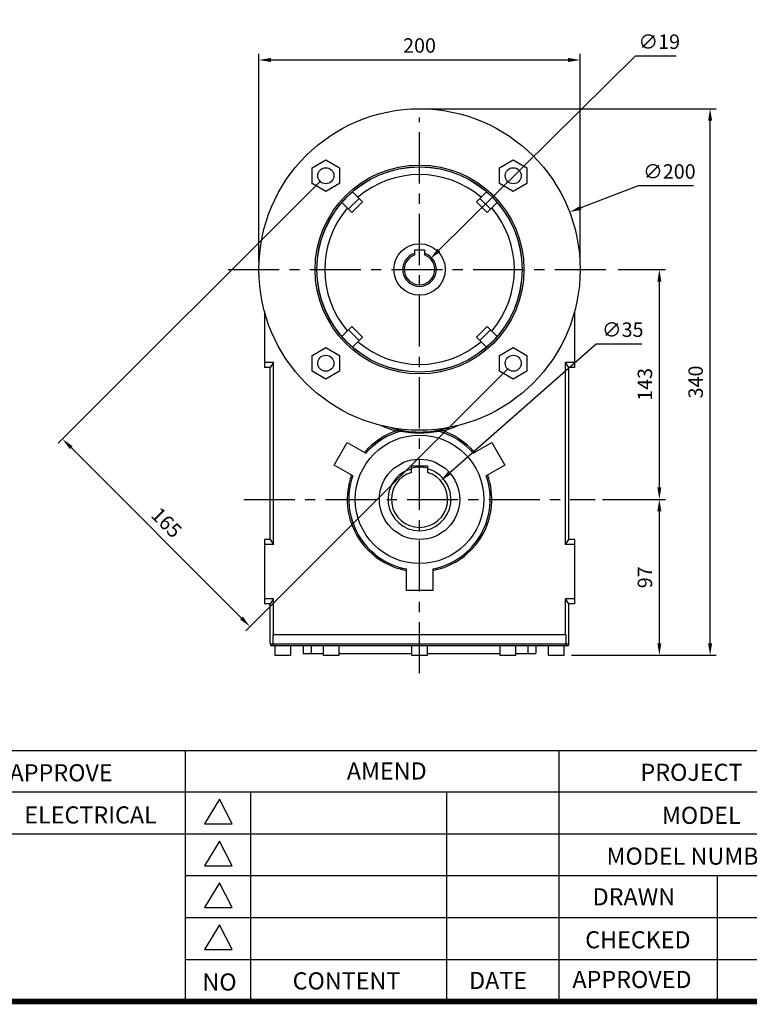
# Model space of a CAD drawing. Extents: x -1617 to -1, y -30 to 1122.
# Drawn here: x -856 to -402, y -8 to 605 of the extents above; entities that cross this region are included whole.
import ezdxf

# ---------------------------------------------------------------- set-up
doc = ezdxf.new("R2010")
doc.units = 0
doc.header["$MEASUREMENT"] = 0
doc.linetypes.add('CENTER', pattern=[50.800000000000004, 31.75, -6.35, 6.35, -6.35])
doc.layers.add('CENTER', color=1, linetype='CENTER')
doc.styles.add('MX_NOTE_STANDARD', font='txt.shx', dxfattribs={"height": 3.15, "bigfont": 'extfont.shx'})
doc.dimstyles.new('MXDIMSTYLE', dxfattribs={"dimtxt": 3.15, "dimasz": 2.5, "dimexe": 1.5, "dimexo": 1, "dimgap": 1, "dimtad": 1, "dimdec": 4, "dimdsep": 46, "dimtxsty": 'MX_NOTE_STANDARD', "dimcen": 2.5, "dimadec": 0, "dimazin": 0, "dimtfac": 1, "dimtdec": 4, "dimtmove": 2, "dimatfit": 3, "dimfxl": 0, "dimtolj": 1, "dimarcsym": 0})

# ---------------------------------------------------------------- blocks, each defined once
blk = doc.blocks.new('BLOCK')
at = {"ltscale": 0.1}
for p, q in [((-736.0000000000001, 125.2720817545681), (-86.09737452134107, 125.2720817545681)), ((-588.1106712494671, 125.2720817545681), (-588.1106712494671, 17.66011730445536)), ((-427.863564397073, 125.2720817545681), (-427.8635643970723, 17.66011730445536)), ((-86.09737452134107, 107.3367543462143), (-736, 107.3367543462143)), ((-560.0000000000006, 107.3367543462143), (-559.9999999999994, 17.66011730445536)), ((-476, 107.3373065261894), (-476, 17.66066948442984)), ((-573.3762420738565, 104.3657265723775), (-579.7885654326669, 93.76095363238164)), ((-567.9560310548161, 93.76095363238164), (-573.3762420738565, 104.3657265723775)), ((-579.7885654326669, 93.76095363238164), (-567.9560310548161, 93.76095363238164)), ((-86.09737452134107, 89.40142693786385), (-735.9999999999998, 89.40142693786385)), ((-573.3762420738565, 86.43039916402594), (-579.7885654326669, 75.8256262240279)), ((-567.9560310548161, 75.8256262240279), (-573.3762420738565, 86.43039916402594)), ((-579.7885654326669, 75.8256262240279), (-567.9560310548161, 75.8256262240279)), ((-86.09737452134107, 71.46609952951172), (-588.1106712494671, 71.46609952951172)), ((-573.3762420738565, 68.49507175567382), (-579.7885654326669, 57.89029881567632)), ((-567.9560310548161, 57.89029881567632), (-573.3762420738565, 68.49507175567382)), ((-360.0000000000002, 71.46609952951172), (-359.9999999999991, 17.66011730445536)), ((-579.7885654326669, 57.89029881567632), (-567.9560310548161, 57.89029881567632)), ((-86.09737452134107, 53.53077212116015), (-588.1106712494671, 53.53077212116015)), ((-573.3762420738559, 50.55974434732278), (-579.7885654326658, 39.95497140732582)), ((-567.9560310548139, 39.95497140732582), (-573.3762420738559, 50.55974434732278)), ((-579.7885654326658, 39.95497140732582), (-567.9560310548139, 39.95497140732582)), ((-86.09737452134107, 35.59544471280694), (-588.1106712494671, 35.59544471280694))]:
    blk.add_line(p, q, dxfattribs=at)
at = {"linetype": 'Continuous', "const_width": 2.375, "flags": 128}
blk.add_lwpolyline([(-1153.45067761056, 778.0087557448434), (-1153.45067761056, 17.66011730445536), (-86.09737452134081, 17.66011730445536), (-86.09737452134107, 778.0087557448434)], close=True, dxfattribs=at)
at = {"ltscale": 25.4, "char_height": 7.335900000000001}
for s, insert, width, attachment_point in [('{\\T0.95;CUSTOMER APPROVE}', (-718.9376553693243, 119.3593276089836), 119.2987275537636, 1), ('AMEND', (-518.7612569787341, 120.1146235249713), 40.68873443002146, 1), ('PROJECT', (-392.8952413843797, 119.5454925447492), 83.21765295891994, 1), ('{\\T0.95;ELECTRICAL}', (-657.0197251724733, 101.2841395298578), 83.21765295891994, 1), ('MODEL', (-383.6980789222615, 101.1213481089966), 83.21765295891994, 1), ('MODEL NUMBER', (-407.4386697621229, 83.62086881422897), 91.0655112136131, 1), ('DRAWN', (-413.3947172801589, 66.21468719323653), 49.06551121361311, 1), ('{\\T0.9;CHECKED}', (-416.6027073071676, 47.80607617249112), 83.21765295891994, 1), ('NO', (-573.3313133990823, 29.70127451355347), 39.15906294062002, 2), ('CONTENT', (-541.9991428677571, 30.18527248650063), 57.29947428994309, 1), ('DATE', (-466.3580813918659, 30.36190072011735), 34.82389169579143, 1), ('{\\T0.95;APPROVED}', (-422.0655112136131, 30.78529461547888), 83.21765295891994, 1)]:
    blk.add_mtext(s, dxfattribs=dict(at, insert=insert, width=width, attachment_point=attachment_point))
blk = doc.blocks.new('*D22')
at = {"color": 3, "lineweight": -2}
for p, q in [((-707.6138059525981, 453.7453683326697), (-707.6138059525963, 583.3409667749655)), ((-507.6138059525982, 453.7453683326669), (-507.6138059525964, 583.3409667749627)), ((-700.1138059525964, 579.5909667749654), (-515.1138059525964, 579.5909667749628))]:
    blk.add_line(p, q, dxfattribs=at)
at = {"color": 3}
for points in [[(-700.1138059525964, 580.8409667749654), (-700.1138059525964, 578.3409667749654), (-707.6138059525964, 579.5909667749655)], [(-515.1138059525964, 580.8409667749628), (-515.1138059525964, 578.3409667749628), (-507.6138059525964, 579.5909667749627)]]:
    blk.add_solid(points, dxfattribs=at)
at = {"layer": 'DEFPOINTS', "color": 0}
for p in [(-507.6138059526045, 579.5909667749556), (-707.6138059526045, 449.2453683326598), (-507.6138059526045, 449.2453683326598)]:
    blk.add_point(p, dxfattribs=at)
at = {"color": 3, "insert": (-607.6138059525963, 588.5909667749642), "char_height": 9, "attachment_point": 5}
blk.add_mtext('\\A1;200', dxfattribs=at)
blk = doc.blocks.new('*D26')
at = {"color": 3, "linetype": 'Continuous', "lineweight": -2}
for p, q in [((-493.7694501665669, 306.2453683326598), (-454.5816417810497, 306.2453683326598)), ((-458.3316417810497, 216.7453683326598), (-458.3316417810497, 298.7453683326598)), ((-513.113805952604, 209.2453683326598), (-454.5816417810497, 209.2453683326598))]:
    blk.add_line(p, q, dxfattribs=at)
at = {"color": 3, "linetype": 'Continuous'}
for points in [[(-459.5816417810497, 298.7453683326598), (-457.0816417810497, 298.7453683326598), (-458.3316417810497, 306.2453683326598)], [(-459.5816417810497, 216.7453683326598), (-457.0816417810497, 216.7453683326598), (-458.3316417810497, 209.2453683326598)]]:
    blk.add_solid(points, dxfattribs=at)
at = {"layer": 'DEFPOINTS', "color": 0, "linetype": 'Continuous'}
for p in [(-498.2694501665669, 306.2453683326598), (-458.3316417810497, 306.2453683326598), (-517.613805952604, 209.2453683326598)]:
    blk.add_point(p, dxfattribs=at)
at = {"color": 3, "linetype": 'Continuous', "insert": (-467.3316417810498, 257.7453683326597), "char_height": 9, "attachment_point": 5, "rotation": 90}
blk.add_mtext('\\A1;97', dxfattribs=at)
blk = doc.blocks.new('*D27')
at = {"color": 3, "linetype": 'Continuous', "lineweight": -2}
for p, q in [((-484.0378025016096, 449.2453683326598), (-454.5816417810495, 449.2453683326598)), ((-458.3316417810495, 313.7453683326598), (-458.3316417810495, 441.7453683326598)), ((-493.7694501665669, 306.2453683326598), (-454.5816417810495, 306.2453683326598))]:
    blk.add_line(p, q, dxfattribs=at)
at = {"color": 3, "linetype": 'Continuous'}
for points in [[(-459.5816417810495, 441.7453683326598), (-457.0816417810495, 441.7453683326598), (-458.3316417810495, 449.2453683326598)], [(-459.5816417810495, 313.7453683326598), (-457.0816417810495, 313.7453683326598), (-458.3316417810495, 306.2453683326598)]]:
    blk.add_solid(points, dxfattribs=at)
at = {"layer": 'DEFPOINTS', "color": 0, "linetype": 'Continuous'}
for p in [(-488.5378025016096, 449.2453683326598), (-458.3316417810495, 449.2453683326598), (-498.2694501665669, 306.2453683326598)]:
    blk.add_point(p, dxfattribs=at)
at = {"color": 3, "linetype": 'Continuous', "insert": (-467.3316417810496, 377.7453683326597), "char_height": 9, "attachment_point": 5, "rotation": 90}
blk.add_mtext('\\A1;143', dxfattribs=at)
blk = doc.blocks.new('*D28')
at = {"color": 3, "linetype": 'Continuous', "lineweight": -2}
for p, q in [((-607.6138059525949, 549.2453683326385), (-422.9976470510937, 549.2453683326385)), ((-426.7476470510938, 216.7453683326598), (-426.7476470510937, 541.7453683326385)), ((-513.1138059526045, 209.2453683326598), (-422.9976470510938, 209.2453683326598))]:
    blk.add_line(p, q, dxfattribs=at)
at = {"color": 3, "linetype": 'Continuous'}
for points in [[(-427.9976470510937, 541.7453683326385), (-425.4976470510937, 541.7453683326385), (-426.7476470510937, 549.2453683326385)], [(-427.9976470510938, 216.7453683326598), (-425.4976470510938, 216.7453683326598), (-426.7476470510938, 209.2453683326598)]]:
    blk.add_solid(points, dxfattribs=at)
at = {"layer": 'DEFPOINTS', "color": 0, "linetype": 'Continuous'}
for p in [(-612.1138059525949, 549.2453683326385), (-426.7476470510937, 549.2453683326385), (-517.6138059526045, 209.2453683326598)]:
    blk.add_point(p, dxfattribs=at)
at = {"color": 3, "linetype": 'Continuous', "insert": (-435.7476470510938, 379.245368332649), "char_height": 9, "attachment_point": 5, "rotation": 90}
blk.add_mtext('\\A1;340', dxfattribs=at)
blk = doc.blocks.new('*D36')
at = {"color": 3, "linetype": 'Continuous', "lineweight": -2}
for p, q in [((-473.4099999999987, 581.94), (-595.5252123586512, 461.1980209637803)), ((-447.9099999999987, 581.94), (-473.4099999999987, 581.94))]:
    blk.add_line(p, q, dxfattribs=at)
at = {"color": 3, "linetype": 'Continuous'}
blk.add_solid([(-596.4040838756454, 462.0868881398063), (-594.6463408416571, 460.3091537877544), (-600.858415414807, 455.9247918618154)], dxfattribs=at)
at = {"layer": 'DEFPOINTS', "color": 0, "linetype": 'Continuous'}
for p in [(-600.858415414807, 455.9247918618154), (-614.3691964904019, 442.5659448035042)]:
    blk.add_point(p, dxfattribs=at)
at = {"color": 3, "linetype": 'Continuous', "insert": (-458.4099999999987, 590.94), "char_height": 9, "attachment_point": 5}
blk.add_mtext('\\A1;∅19', dxfattribs=at)
blk = doc.blocks.new('*D37')
at = {"color": 3, "linetype": 'Continuous', "lineweight": -2}
for p, q in [((-471.6000000000004, 501.2199999999999), (-507.1956877738876, 487.6179046241958)), ((-437.1000000000004, 501.2200000000001), (-471.6000000000004, 501.2199999999999))]:
    blk.add_line(p, q, dxfattribs=at)
at = {"color": 3, "linetype": 'Continuous'}
blk.add_solid([(-507.6418800563473, 488.7855571611577), (-506.7494954914279, 486.450252087234), (-514.2016029956585, 484.9407509294375)], dxfattribs=at)
at = {"layer": 'DEFPOINTS', "color": 0, "linetype": 'Continuous'}
for p in [(-514.2016029956585, 484.9407509294375), (-701.0260089095505, 413.549985735882)]:
    blk.add_point(p, dxfattribs=at)
at = {"color": 3, "linetype": 'Continuous', "insert": (-452.1000000000003, 510.22), "char_height": 9, "attachment_point": 5}
blk.add_mtext('\\A1;∅200', dxfattribs=at)
blk = doc.blocks.new('*D38')
at = {"color": 3, "linetype": 'Continuous', "lineweight": -2}
for p, q in [((-669.132095915834, 504.3996972652104), (-832.4425470199717, 341.0892461610725)), ((-552.4594770200537, 387.7270783694303), (-715.7699281241912, 224.4166272652924)), ((-824.4875957316231, 338.437595731623), (-718.4215785536408, 232.371578553641))]:
    blk.add_line(p, q, dxfattribs=at)
at = {"color": 3, "linetype": 'Continuous'}
for points in [[(-823.6037122551398, 339.3214792081062), (-825.3714792081063, 337.5537122551398), (-829.7908965905222, 343.7408965905221)], [(-717.5376950771577, 233.2554620301242), (-719.305462030124, 231.4876950771578), (-713.1182776947417, 227.0682776947419)]]:
    blk.add_solid(points, dxfattribs=at)
at = {"layer": 'DEFPOINTS', "color": 0, "linetype": 'Continuous'}
for p in [(-665.9501154004946, 507.5816777805499), (-549.2774965047141, 390.9090588847698), (-713.1182776947417, 227.0682776947419)]:
    blk.add_point(p, dxfattribs=at)
at = {"color": 3, "linetype": 'Continuous', "insert": (-765.090626111953, 291.7685481733109), "char_height": 9, "attachment_point": 5, "rotation": 315.00000000000006}
blk.add_mtext('\\A1;165', dxfattribs=at)
blk = doc.blocks.new('*D39')
at = {"color": 3, "linetype": 'Continuous', "lineweight": -2}
for p, q in [((-497.64, 402.8199999999999), (-588.8288391176161, 322.7415806557475)), ((-469.14, 402.8199999999999), (-497.64, 402.8199999999999))]:
    blk.add_line(p, q, dxfattribs=at)
at = {"color": 3, "linetype": 'Continuous'}
blk.add_solid([(-589.6536497337705, 323.6808289974969), (-588.0040285014617, 321.802332313998), (-594.4643291681126, 317.7927169588212)], dxfattribs=at)
at = {"layer": 'DEFPOINTS', "color": 0, "linetype": 'Continuous'}
for p in [(-594.4643291681126, 317.7927169588212), (-620.7632827370963, 294.6980197064985)]:
    blk.add_point(p, dxfattribs=at)
at = {"color": 3, "linetype": 'Continuous', "insert": (-481.14, 411.8200000000001), "char_height": 9, "attachment_point": 5}
blk.add_mtext('\\A1;∅35', dxfattribs=at)

msp = doc.modelspace()

# ---------------------------------------------------------------- linework, layer by layer
for p, q in [((-674.4501154004947, 512.4891550686618), (-665.9501154004947, 517.3966323567736)), ((-665.9501154004947, 517.3966323567736), (-657.4501154004947, 512.4891550686618)), ((-557.7774965047142, 512.4891550686618), (-549.2774965047142, 517.3966323567736)), ((-549.2774965047142, 517.3966323567736), (-540.7774965047142, 512.4891550686618)), ((-674.4501154004947, 502.6742004924383), (-674.4501154004947, 512.4891550686618)), ((-657.4501154004947, 512.4891550686618), (-657.4501154004947, 502.6742004924383)), ((-557.7774965047142, 502.6742004924383), (-557.7774965047142, 512.4891550686618)), ((-540.7774965047142, 512.4891550686618), (-540.7774965047142, 502.6742004924383)), ((-665.9501154004947, 497.7667232043264), (-674.4501154004947, 502.6742004924383)), ((-657.4501154004947, 502.6742004924383), (-665.9501154004947, 497.7667232043264)), ((-549.2774965047142, 497.7667232043264), (-557.7774965047142, 502.6742004924383)), ((-540.7774965047142, 502.6742004924383), (-549.2774965047142, 497.7667232043264)), ((-649.2865424669999, 497.5154111155259), (-643.0993795287936, 491.3282481773194)), ((-565.9410694382091, 497.5154111155259), (-572.1282323764153, 491.3282481773194)), ((-655.8838487354706, 490.9181048470554), (-649.6966857972639, 484.7309419088489)), ((-645.2513387355552, 493.4802073840812), (-651.8486450040259, 486.8829011156108)), ((-643.0993795287936, 491.3282481773194), (-649.6966857972639, 484.7309419088489)), ((-565.5309261079449, 484.7309419088489), (-572.1282323764153, 491.3282481773194)), ((-563.378966901183, 486.8829011156108), (-569.9762731696537, 493.4802073840812)), ((-559.3437631697384, 490.9181048470553), (-565.5309261079449, 484.7309419088489)), ((-610.6138059526045, 459.3076742314088), (-610.6138059526045, 461.5453683326597)), ((-610.6138059526045, 461.5453683326597), (-604.6138059526045, 461.5453683326597)), ((-604.6138059526045, 461.5453683326597), (-604.6138059526045, 459.3076742314088)), ((-704.1138059526045, 423.0203802487733), (-704.1138059526045, 388.2453683326598)), ((-511.1138059526045, 423.0203802487731), (-511.1138059526045, 388.2453683326598)), ((-649.6966857972639, 413.7597947564709), (-655.8838487354706, 407.5726318182644)), ((-645.2513387355552, 405.0105292812385), (-651.8486450040259, 411.607835549709)), ((-649.6966857972639, 413.7597947564709), (-643.0993795287936, 407.1624884880003)), ((-572.1282323764153, 407.1624884880003), (-565.5309261079449, 413.7597947564707)), ((-563.378966901183, 411.607835549709), (-569.9762731696537, 405.0105292812385)), ((-565.5309261079449, 413.7597947564709), (-559.3437631697384, 407.5726318182644)), ((-643.0993795287936, 407.1624884880003), (-649.2865424669999, 400.9753255497939)), ((-572.1282323764153, 407.1624884880003), (-565.9410694382091, 400.9753255497939)), ((-674.4501154004947, 395.8165361728815), (-665.9501154004947, 400.7240134609933)), ((-665.9501154004947, 400.7240134609933), (-657.4501154004947, 395.8165361728815)), ((-557.7774965047142, 395.8165361728815), (-549.2774965047142, 400.7240134609933)), ((-549.2774965047142, 400.7240134609933), (-540.7774965047142, 395.8165361728815)), ((-674.4501154004947, 386.0015815966578), (-674.4501154004947, 395.8165361728815)), ((-657.4501154004947, 395.8165361728815), (-657.4501154004947, 386.0015815966578)), ((-557.7774965047142, 386.0015815966579), (-557.7774965047142, 395.8165361728815)), ((-540.7774965047142, 395.8165361728815), (-540.7774965047142, 386.0015815966579)), ((-698.5185597830996, 391.3898350896423), (-704.1138059526045, 391.3898350896423)), ((-700.6138059526045, 388.2453683326598), (-704.1138059526045, 388.2453683326598)), ((-698.5185597830996, 391.3898350896423), (-700.6138059526045, 388.2453683326598)), ((-700.6138059526045, 281.2453683326598), (-700.6138059526045, 388.2453683326598)), ((-698.5185597830996, 278.1009015756774), (-698.5185597830996, 391.3898350896423)), ((-665.9501154004947, 381.094104308546), (-674.4501154004947, 386.0015815966578)), ((-657.4501154004947, 386.0015815966578), (-665.9501154004947, 381.094104308546)), ((-549.2774965047142, 381.094104308546), (-557.7774965047142, 386.0015815966579)), ((-540.7774965047142, 386.0015815966579), (-549.2774965047142, 381.094104308546)), ((-514.6138059526045, 388.2453683326598), (-516.7090521221094, 391.3898350896423)), ((-511.1138059526045, 391.3898350896423), (-516.7090521221094, 391.3898350896423)), ((-516.7090521221094, 278.1009015756774), (-516.7090521221094, 391.3898350896423)), ((-514.6138059526045, 281.2453683326598), (-514.6138059526045, 388.2453683326598)), ((-511.1138059526045, 388.2453683326598), (-514.6138059526045, 388.2453683326598)), ((-660.8174463471823, 327.4939600216274), (-652.6174463471821, 341.6967766436922)), ((-652.6174463471821, 341.6967766436922), (-640.9604854610338, 334.9666271381416)), ((-574.2671264441751, 334.9666271381416), (-562.6101655580269, 341.6967766436922)), ((-562.6101655580269, 341.6967766436922), (-554.4101655580268, 327.4939600216274)), ((-649.1604854610341, 320.7638105160768), (-660.8174463471823, 327.4939600216274)), ((-612.6138059526045, 327.0453683326598), (-602.6138059526045, 327.0453683326598)), ((-612.6138059526045, 325.180001486438), (-612.6138059526045, 327.0453683326598)), ((-602.6138059526045, 327.0453683326598), (-602.6138059526045, 325.180001486438)), ((-554.4101655580268, 327.4939600216274), (-566.0671264441751, 320.7638105160768)), ((-704.1138059526045, 281.2453683326598), (-704.1138059526045, 241.2453683326598)), ((-700.6138059526045, 281.2453683326598), (-704.1138059526045, 281.2453683326598)), ((-698.5185597830996, 278.1009015756774), (-704.1138059526045, 278.1009015756774)), ((-700.6138059526045, 281.2453683326598), (-698.5185597830996, 278.1009015756774)), ((-516.7090521221094, 278.1009015756774), (-514.6138059526045, 281.2453683326598)), ((-511.1138059526045, 278.1009015756774), (-516.7090521221094, 278.1009015756774)), ((-511.1138059526045, 281.2453683326598), (-514.6138059526045, 281.2453683326598)), ((-511.1138059526045, 281.2453683326598), (-511.1138059526045, 241.2453683326598)), ((-615.8138059526045, 249.5453683326598), (-615.8138059526045, 263.0056673437611)), ((-599.4138059526044, 263.0056673437611), (-599.4138059526044, 249.5453683326598)), ((-599.4138059526044, 249.5453683326598), (-615.8138059526045, 249.5453683326598)), ((-698.5185597830996, 244.3898350896423), (-704.1138059526045, 244.3898350896423)), ((-700.6138059526045, 241.2453683326598), (-704.1138059526045, 241.2453683326598)), ((-698.5185597830996, 244.3898350896423), (-700.6138059526045, 241.2453683326598)), ((-700.6138059526045, 216.2453683326598), (-700.6138059526045, 241.2453683326598)), ((-698.5185597830996, 222.2453683326598), (-698.5185597830996, 244.3898350896423)), ((-514.6138059526045, 241.2453683326598), (-516.7090521221094, 244.3898350896423)), ((-511.1138059526045, 244.3898350896423), (-516.7090521221094, 244.3898350896423)), ((-516.7090521221094, 222.2453683326598), (-516.7090521221094, 244.3898350896423)), ((-514.6138059526045, 216.2453683326598), (-514.6138059526045, 241.2453683326598)), ((-511.1138059526045, 241.2453683326598), (-514.6138059526045, 241.2453683326598)), ((-698.7804655542877, 221.852309988037), (-698.5185597830996, 222.2453683326598)), ((-698.7804655542877, 216.2453683326598), (-698.7804655542877, 221.852309988037)), ((-516.4471463509212, 221.852309988037), (-698.7804655542877, 221.852309988037)), ((-698.5185597830996, 222.2453683326598), (-516.7090521221094, 222.2453683326598)), ((-516.7090521221094, 222.2453683326598), (-516.4471463509212, 221.852309988037)), ((-516.4471463509212, 221.852309988037), (-516.4471463509212, 216.2453683326598)), ((-700.6138059526045, 216.2453683326598), (-514.6138059526045, 216.2453683326598)), ((-700.4138059526044, 216.2453683326598), (-700.4138059526044, 215.2453683326598)), ((-700.4138059526044, 215.2453683326598), (-514.8138059526045, 215.2453683326598)), ((-698.5874497081859, 216.2453683326598), (-698.5874497081859, 215.2453683326598)), ((-697.6138059526045, 215.2453683326598), (-697.6138059526045, 209.2453683326598)), ((-687.6138059526045, 209.2453683326598), (-687.6138059526045, 215.2453683326598)), ((-680.1138059526045, 215.2453683326598), (-680.1138059526045, 210.2453683326598)), ((-675.1138059526045, 215.2453683326598), (-675.1138059526045, 210.2453683326598)), ((-667.6138059526045, 215.2453683326598), (-667.6138059526045, 209.2453683326598)), ((-657.6138059526045, 209.2453683326598), (-657.6138059526045, 215.2453683326598)), ((-612.6138059526045, 215.2453683326598), (-612.6138059526045, 209.2453683326598)), ((-602.6138059526045, 209.2453683326598), (-602.6138059526045, 215.2453683326598)), ((-557.6138059526045, 215.2453683326598), (-557.6138059526045, 209.2453683326598)), ((-547.6138059526045, 209.2453683326598), (-547.6138059526045, 215.2453683326598)), ((-540.1138059526045, 215.2453683326598), (-540.1138059526045, 210.2453683326598)), ((-535.1138059526045, 215.2453683326598), (-535.1138059526045, 210.2453683326598)), ((-527.6138059526045, 215.2453683326598), (-527.6138059526045, 209.2453683326598)), ((-517.6138059526045, 209.2453683326598), (-517.6138059526045, 215.2453683326598)), ((-516.6401621970231, 216.2453683326598), (-516.6401621970231, 215.2453683326598)), ((-514.8138059526045, 216.2453683326598), (-514.8138059526045, 215.2453683326598)), ((-697.6138059526045, 209.2453683326598), (-687.6138059526045, 209.2453683326598)), ((-680.1138059526045, 210.2453683326598), (-667.6138059526045, 210.2453683326598)), ((-667.6138059526045, 209.2453683326598), (-657.6138059526045, 209.2453683326598)), ((-657.6138059526045, 210.2453683326598), (-612.6138059526045, 210.2453683326598)), ((-612.6138059526045, 209.2453683326598), (-602.6138059526045, 209.2453683326598)), ((-602.6138059526045, 210.2453683326598), (-557.6138059526045, 210.2453683326598)), ((-557.6138059526045, 209.2453683326598), (-547.6138059526045, 209.2453683326598)), ((-547.6138059526045, 210.2453683326598), (-535.1138059526045, 210.2453683326598)), ((-527.6138059526045, 209.2453683326598), (-517.6138059526045, 209.2453683326598))]:
    msp.add_line(p, q)
for points in [[(-655.8838487354706, 490.9181048470553), (-654.8709216126547, 492.1009339158281), (-652.7381538746472, 494.3697162547025), (-650.4693715357726, 496.50248399271), (-649.2865424669999, 497.5154111155259)], [(-565.9410694382091, 497.5154111155259), (-564.7582403694362, 496.50248399271), (-562.4894580305618, 494.3697162547025), (-560.3566902925543, 492.1009339158281), (-559.3437631697384, 490.9181048470553)], [(-610.6138059526045, 458.2592465213198), (-610.6138059526045, 458.2592726759139), (-610.6138059526045, 458.2594850453356), (-610.6138059526045, 458.259917321439), (-610.6138059526045, 458.2602181426692), (-610.6138059526045, 458.2605764835297), (-610.6138059526045, 458.2614685507214), (-610.6138059526045, 458.2625985537804), (-610.6138059526045, 458.2639705146514), (-610.6138059526045, 458.26558743364), (-610.6138059526045, 458.2674512843653), (-610.6138059526045, 458.2684761457128), (-610.6138059526045, 458.2695630167364), (-610.6138059526045, 458.2719225683366), (-610.6138059526045, 458.2745288847378), (-610.6138059526045, 458.2773799494017), (-610.6138059526045, 458.2804728232499), (-610.6138059526045, 458.2838036490603), (-610.6138059526045, 458.2855568137683), (-610.6138059526045, 458.2873675598268), (-610.6138059526045, 458.2911586455513), (-610.6138059526045, 458.2951699579135), (-610.6138059526045, 458.297255746668), (-610.6138059526045, 458.2993935224163), (-610.6138059526045, 458.303820357195), (-610.6138059526045, 458.3084404981518), (-610.6138059526045, 458.3108196836565), (-610.6138059526045, 458.3132430302191), (-610.6138059526045, 458.3182161246959), (-610.6138059526045, 458.3233470827626), (-610.6138059526045, 458.3286223854378), (-610.6138059526045, 458.3340277504374), (-610.6138059526045, 458.339571623634), (-610.6138059526045, 458.3424340532892), (-610.6138059526045, 458.3453619773687), (-610.6138059526045, 458.3514139102668), (-610.6138059526045, 458.3577260648042), (-610.6138059526045, 458.3642961897331), (-610.6138059526045, 458.3711211480442), (-610.6138059526045, 458.378196930068), (-610.6138059526045, 458.3818273927884), (-610.6138059526045, 458.3855186720643), (-610.6138059526045, 458.3930806807033), (-610.6138059526045, 458.4008764639055), (-610.6138059526045, 458.4088987685781), (-610.6138059526045, 458.417139625878), (-610.6138059526045, 458.4255904047134), (-610.6138059526045, 458.4298916516048), (-610.6138059526045, 458.4342418742361), (-610.6138059526045, 458.4430842259379), (-610.6138059526045, 458.452106868262), (-610.6138059526045, 458.4612983161655), (-610.6138059526045, 458.4706462236541), (-610.6138059526045, 458.4801374240073), (-610.6138059526045, 458.4849324303131), (-610.6138059526045, 458.4897579718852), (-610.6138059526045, 458.4994931874103), (-610.6138059526045, 458.5093277024012), (-610.6138059526045, 458.5192455090349), (-610.6138059526045, 458.5292300113171), (-610.6138059526045, 458.5392640798673), (-610.6138059526045, 458.5442942170758), (-610.6138059526045, 458.5493301106604), (-610.6138059526045, 458.5594100885463), (-610.6138059526045, 458.5695948609634), (-610.6138059526045, 458.57478510705), (-610.6138059526045, 458.5800399475065), (-610.6138059526045, 458.5907394224536), (-610.6138059526045, 458.6016848849012), (-610.6138059526045, 458.607247055991), (-610.6138059526045, 458.6128672780714), (-610.6138059526045, 458.6242769199354), (-610.6138059526045, 458.6359035360566), (-610.6138059526045, 458.6477362952692), (-610.6138059526045, 458.659763848796), (-610.6138059526045, 458.6719743734185), (-610.6138059526045, 458.6781444370775), (-610.6138059526045, 458.6843556193436), (-610.6138059526045, 458.6968949634441), (-610.6138059526045, 458.7095794686093), (-610.6138059526045, 458.722395949969), (-610.6138059526045, 458.7353309962022), (-610.6138059526045, 458.7483707111805), (-610.6138059526045, 458.7549253014185), (-610.6138059526045, 458.7615005610439), (-610.6138059526045, 458.7747054186527), (-610.6138059526045, 458.7879696162773), (-610.6138059526045, 458.8012769968238), (-610.6138059526045, 458.8146109640243), (-610.6138059526045, 458.8279545320531), (-610.6138059526045, 458.8346245139739), (-610.6138059526045, 458.8412903750755), (-610.6138059526045, 458.854600877293), (-610.6138059526045, 458.8678681841145), (-610.6138059526045, 458.8810742551817), (-610.6138059526045, 458.89420092009), (-610.6138059526045, 458.9072649784947), (-610.6138059526045, 458.9138594765546), (-610.6138059526045, 458.9205111852154), (-610.6138059526045, 458.9339798654658), (-610.6138059526045, 458.9476580078223), (-610.6138059526045, 458.9615321918889), (-610.6138059526045, 458.9755886290604), (-610.6138059526045, 458.9898132032284), (-610.6138059526045, 458.9969840510177), (-610.6138059526045, 459.0041915122021), (-610.6138059526045, 459.0187089105564), (-610.6138059526045, 459.0333505545817), (-610.6138059526045, 459.040713287518), (-610.6138059526045, 459.0481014499977), (-610.6138059526045, 459.0629465030912), (-610.6138059526045, 459.077870575952), (-610.6138059526045, 459.0853575167778), (-610.6138059526045, 459.092858546511), (-610.6138059526045, 459.1078953726657), (-610.6138059526045, 459.1229660397533), (-610.6138059526045, 459.1380552402291), (-610.6138059526045, 459.1531473041812), (-610.6138059526045, 459.1682262585454), (-610.6138059526045, 459.1757557593449), (-610.6138059526045, 459.1832758844822), (-610.6138059526045, 459.1982797715448), (-610.6138059526045, 459.2132213692418), (-610.6138059526045, 459.2280840365973), (-610.6138059526045, 459.2428510903283), (-610.6138059526045, 459.2575058522817), (-610.6138059526045, 459.264785924972), (-610.6138059526045, 459.2720316968197), (-610.6138059526045, 459.2864120989073), (-610.6138059526045, 459.3006306837431), (-610.6138059526045, 459.3076742314088)], [(-604.6138059526045, 459.3076742314088), (-604.6138059526045, 459.3006306837431), (-604.6138059526045, 459.2864120989073), (-604.6138059526045, 459.2720316968197), (-604.6138059526045, 459.264785924972), (-604.6138059526045, 459.2575058522817), (-604.6138059526045, 459.2428510903283), (-604.6138059526045, 459.2280840365973), (-604.6138059526045, 459.2132213692418), (-604.6138059526045, 459.1982797715448), (-604.6138059526045, 459.1832758844822), (-604.6138059526045, 459.1757557593449), (-604.6138059526045, 459.1682262585454), (-604.6138059526045, 459.1531473041812), (-604.6138059526045, 459.1380552402291), (-604.6138059526045, 459.1229660397533), (-604.6138059526045, 459.1078953726657), (-604.6138059526045, 459.092858546511), (-604.6138059526045, 459.0853575167778), (-604.6138059526045, 459.077870575952), (-604.6138059526045, 459.0629465030912), (-604.6138059526045, 459.0481014499977), (-604.6138059526045, 459.040713287518), (-604.6138059526045, 459.0333505545817), (-604.6138059526045, 459.0187089105563), (-604.6138059526045, 459.0041915122021), (-604.6138059526045, 458.9969840510177), (-604.6138059526045, 458.9898132032284), (-604.6138059526045, 458.9755886290605), (-604.6138059526045, 458.9615321918889), (-604.6138059526045, 458.9476580078223), (-604.6138059526045, 458.9339798654658), (-604.6138059526045, 458.9205111852154), (-604.6138059526045, 458.9138594765546), (-604.6138059526045, 458.9072649784945), (-604.6138059526045, 458.89420092009), (-604.6138059526045, 458.8810742551818), (-604.6138059526045, 458.8678681841145), (-604.6138059526045, 458.854600877293), (-604.6138059526045, 458.8412903750755), (-604.6138059526045, 458.8346245139739), (-604.6138059526045, 458.827954532053), (-604.6138059526045, 458.8146109640243), (-604.6138059526045, 458.8012769968237), (-604.6138059526045, 458.7879696162772), (-604.6138059526045, 458.7747054186527), (-604.6138059526045, 458.761500561044), (-604.6138059526045, 458.7549253014184), (-604.6138059526045, 458.7483707111805), (-604.6138059526045, 458.7353309962022), (-604.6138059526045, 458.722395949969), (-604.6138059526045, 458.7095794686093), (-604.6138059526045, 458.6968949634441), (-604.6138059526045, 458.6843556193436), (-604.6138059526045, 458.6781444370776), (-604.6138059526045, 458.6719743734185), (-604.6138059526045, 458.659763848796), (-604.6138059526045, 458.6477362952693), (-604.6138059526045, 458.6359035360567), (-604.6138059526045, 458.6242769199354), (-604.6138059526045, 458.6128672780715), (-604.6138059526045, 458.607247055991), (-604.6138059526045, 458.6016848849012), (-604.6138059526045, 458.5907394224536), (-604.6138059526045, 458.5800399475064), (-604.6138059526045, 458.5747851070501), (-604.6138059526045, 458.5695948609634), (-604.6138059526045, 458.5594100885463), (-604.6138059526045, 458.5493301106604), (-604.6138059526045, 458.5442942170758), (-604.6138059526045, 458.5392640798673), (-604.6138059526045, 458.5292300113172), (-604.6138059526045, 458.5192455090349), (-604.6138059526045, 458.5093277024013), (-604.6138059526045, 458.4994931874103), (-604.6138059526045, 458.4897579718852), (-604.6138059526045, 458.4849324303131), (-604.6138059526045, 458.4801374240074), (-604.6138059526045, 458.4706462236541), (-604.6138059526045, 458.4612983161655), (-604.6138059526045, 458.452106868262), (-604.6138059526045, 458.4430842259379), (-604.6138059526045, 458.4342418742361), (-604.6138059526045, 458.4298916516047), (-604.6138059526045, 458.4255904047134), (-604.6138059526045, 458.417139625878), (-604.6138059526045, 458.4088987685781), (-604.6138059526045, 458.4008764639055), (-604.6138059526045, 458.3930806807033), (-604.6138059526045, 458.3855186720643), (-604.6138059526045, 458.3818273927884), (-604.6138059526045, 458.378196930068), (-604.6138059526045, 458.3711211480442), (-604.6138059526045, 458.3642961897331), (-604.6138059526045, 458.3577260648042), (-604.6138059526045, 458.3514139102668), (-604.6138059526045, 458.3453619773687), (-604.6138059526045, 458.3424340532891), (-604.6138059526045, 458.339571623634), (-604.6138059526045, 458.3340277504374), (-604.6138059526045, 458.3286223854378), (-604.6138059526045, 458.3233470827626), (-604.6138059526045, 458.318216124696), (-604.6138059526045, 458.3132430302191), (-604.6138059526045, 458.3108196836566), (-604.6138059526045, 458.3084404981519), (-604.6138059526045, 458.303820357195), (-604.6138059526045, 458.2993935224163), (-604.6138059526045, 458.297255746668), (-604.6138059526045, 458.2951699579134), (-604.6138059526045, 458.2911586455513), (-604.6138059526045, 458.2873675598268), (-604.6138059526045, 458.2855568137683), (-604.6138059526045, 458.2838036490603), (-604.6138059526045, 458.2804728232499), (-604.6138059526045, 458.2773799494017), (-604.6138059526045, 458.2745288847378), (-604.6138059526045, 458.2719225683366), (-604.6138059526045, 458.2695630167364), (-604.6138059526045, 458.2684761457128), (-604.6138059526045, 458.2674512843653), (-604.6138059526045, 458.26558743364), (-604.6138059526045, 458.2639705146514), (-604.6138059526045, 458.2625985537804), (-604.6138059526045, 458.2614685507214), (-604.6138059526045, 458.2605764835297), (-604.6138059526045, 458.2602181426692), (-604.6138059526045, 458.259917321439), (-604.6138059526045, 458.2594850453356), (-604.6138059526045, 458.2592726759139), (-604.6138059526045, 458.2592465213198)], [(-649.2865424669999, 400.9753255497939), (-650.4693715357726, 401.9882526726097), (-652.7381538746472, 404.1210204106172), (-654.8709216126545, 406.3898027494916), (-655.8838487354706, 407.5726318182644)], [(-559.3437631697386, 407.5726318182644), (-560.3566902925545, 406.3898027494917), (-562.4894580305618, 404.1210204106173), (-564.7582403694364, 401.9882526726098), (-565.9410694382091, 400.9753255497939)], [(-619.3337479032343, 348.6665269953277), (-619.3525871667953, 348.6643253282923), (-619.3903805528607, 348.6598975834003), (-619.4280591921529, 348.6554686799691), (-619.446755931933, 348.653265574092)], [(-595.780855973276, 348.653265574092), (-595.7995527122293, 348.6554686798718), (-595.8372313508589, 348.6598975832256), (-595.8750247375856, 348.6643253281954), (-595.8938640019746, 348.6665269953277)], [(-612.6138059526045, 323.0158781639083), (-612.6138059526045, 323.3599977760479), (-612.6138059526045, 324.0675142010567), (-612.6138059526045, 324.8020628061642), (-612.6138059526045, 325.180001486438)], [(-602.6138059526045, 325.180001486438), (-602.6138059526045, 324.8020628061642), (-602.6138059526045, 324.0675142010567), (-602.6138059526045, 323.3599977760479), (-602.6138059526045, 323.0158781639083)]]:
    msp.add_lwpolyline(points)
for centre, radius in [((-607.6138059526045, 449.2453683326598), 100), ((-607.6138059526045, 449.2453683326598), 65), ((-607.6138059526045, 449.2453683326598), 63.89300000000003), ((-607.6138059526045, 449.2453683326598), 63.83175793553187), ((-665.9501154004947, 507.58167778055), 5), ((-549.2774965047142, 507.58167778055), 5), ((-607.6138059526045, 449.2453683326598), 16), ((-665.9501154004947, 390.9090588847696), 5), ((-549.2774965047142, 390.9090588847698), 5), ((-607.6138059526045, 306.2453683326598), 40), ((-607.6138059526045, 306.2453683326598), 25)]:
    msp.add_circle(centre, radius)
for centre, radius, start, end in [((-607.6138059526045, 449.24536833266), 59.03975070125784, 49.53192494548092, 130.4680750545191), ((-607.6138059526045, 449.2453683326598), 59.03975070125792, 139.531924945489, 220.468075054511), ((-607.6138059526045, 449.2453683326598), 59.03975070125784, 319.531924945489, 40.46807505451096), ((-607.6138059526045, 449.2453683326598), 10.50000000000001, 106.6015495990163, 73.39845040098375), ((-607.6138059526045, 449.2453683326598), 9.500000000000012, 108.4084801705828, 71.59151982941718), ((-607.6138059526045, 449.2453683326598), 59.03975070125808, 229.5319249454809, 310.4680750545191), ((-607.6138059526043, 408.2453683326607), 61.00000000000091, 246.8141072659684, 256.4966220391299), ((-607.6138059526045, 408.2453683326598), 60.1444411474521, 252.425312727518, 287.574687272482), ((-607.6138059526043, 408.2453683326591), 60.99999999999922, 283.5033779608702, 293.1858927340316), ((-607.6138059526043, 306.2453683326597), 45.00000000000018, 107.856778568811, 139.5007752010747), ((-607.6138059526047, 306.24536833266), 44.02781454550228, 105.5905396185747, 139.2662201775669), ((-607.6138059526043, 306.2453683326597), 44.01035948057442, 105.4441906618715, 139.2619124815539), ((-607.6138059526074, 408.2453683326464), 60.75555461354399, 256.8724854582438, 258.7691056681102), ((-607.6138059526045, 408.2453683326596), 60.72063384406577, 258.8712605386029, 281.1287394613972), ((-607.6138059526045, 306.2453683326599), 44.01035948057414, 40.73808751844611, 74.55580933812847), ((-607.6138059526179, 408.2453683327225), 60.7555546136218, 281.2308943318898, 283.1275145417562), ((-607.6138059526045, 306.2453683326598), 44.02781454550243, 40.73377982243311, 74.40946038142525), ((-607.6138059526045, 306.2453683326599), 44.99999999999991, 40.4992247989253, 72.14322143118905), ((-607.6138059526045, 306.2453683326598), 19.58367515733847, 104.7922329514067, 75.20776704859327), ((-607.6138059526045, 306.2453683326599), 19.99999999999997, 75.52248781407015, 104.4775121859299), ((-607.6138059526045, 306.2453683326598), 44.99999999999998, 160.4992247989177, 259.5007752010794), ((-607.6138059526045, 306.2453683326598), 44.02781454550247, 160.73377982243, 259.2662201775735), ((-607.6138059526045, 306.2453683326598), 44.01035948057442, 160.7380875184289, 259.2619124815667), ((-607.6138059526045, 306.2453683326598), 17.50000000000001, 106.6015495990163, 73.39845040098375), ((-607.6138059526045, 306.2453683326598), 45.00000000000004, 280.4992247989206, 19.50077520108225), ((-607.6138059526045, 306.2453683326598), 44.02781454550251, 280.7337798224265, 19.26622017756997), ((-607.6138059526045, 306.2453683326598), 44.01035948057424, 280.7380875184333, 19.26191248157111)]:
    msp.add_arc(centre, radius, start, end)
at = {"layer": 'CENTER', "linetype": 'CENTER'}
for p, q in [((-607.6138059526043, 198.0277794950048), (-607.6138059526043, 543.7794094027836)), ((-726.6898094035992, 449.2453683326598), (-488.5378025016096, 449.2453683326598)), ((-716.9581617386416, 306.2453683326598), (-498.2694501665669, 306.2453683326598))]:
    msp.add_line(p, q, dxfattribs=at)

# ---------------------------------------------------------------- block references
at = {"color": 3, "linetype": 'Continuous', "xscale": 1.452, "yscale": 1.452, "zscale": 1.452}
msp.add_blockref('BLOCK', (100.3883529489064, -31.83346610768033), dxfattribs=at)

# ---------------------------------------------------------------- dimensions: what is measured, and where the dimension line sits
dim = msp.add_linear_dim(base=(-507.6138059526045, 579.5909667749556), p1=(-707.6138059526045, 449.2453683326598), p2=(-507.6138059526045, 449.2453683326598), dimstyle='MXDIMSTYLE', override={"dimscale": 1.5, "dimtxt": 6, "dimasz": 5, "dimexe": 2.5, "dimexo": 3, "dimgap": 3, "dimtoh": 1, "dimdec": 0, "dimzin": 9, "dimtxsty": 'Standard', "dimcen": 0, "dimclrd": 3, "dimclre": 3, "dimclrt": 3, "dimtdec": 0, "dimtofl": 0, "dimtmove": 0, "dimtzin": 0})
dim.commit()
dim.dimension.update_dxf_attribs({"geometry": '*D22', "text_midpoint": (-607.6138059526045, 588.5909667749556)})
at = {"color": 3, "linetype": 'Continuous'}
for p1, p2, picture, middle in [((-614.3691964904019, 442.5659448035042), (-600.858415414807, 455.9247918618154), '*D36', (-458.4099999999987, 581.94)), ((-701.0260089095505, 413.549985735882), (-514.2016029956585, 484.9407509294375), '*D37', (-452.1000000000003, 501.22)), ((-620.7632827370963, 294.6980197064985), (-594.4643291681126, 317.7927169588212), '*D39', (-481.14, 402.8200000000001))]:
    dim = msp.add_diameter_dim_2p(p1=p1, p2=p2, dimstyle='MXDIMSTYLE', override={"dimscale": 1.5, "dimtxt": 6, "dimasz": 5, "dimexe": 2.5, "dimexo": 3, "dimgap": 3, "dimtoh": 1, "dimdec": 0, "dimzin": 9, "dimtxsty": 'Standard', "dimcen": 0, "dimclrd": 3, "dimclre": 3, "dimclrt": 3, "dimtdec": 0, "dimtofl": 0, "dimtmove": 0, "dimtzin": 0}, dxfattribs=at)
    dim.commit()
    dim.dimension.update_dxf_attribs({"geometry": picture, "text_midpoint": middle, "dimtype": 163})
for base, p1, p2, picture, middle in [((-426.7476470510937, 549.2453683326385), (-517.6138059526045, 209.2453683326598), (-612.1138059525949, 549.2453683326385), '*D28', (-435.7476470510938, 379.245368332649)), ((-458.3316417810495, 449.2453683326598), (-498.2694501665669, 306.2453683326598), (-488.5378025016096, 449.2453683326598), '*D27', (-467.3316417810496, 377.7453683326597)), ((-458.3316417810497, 306.2453683326598), (-517.613805952604, 209.2453683326598), (-498.2694501665669, 306.2453683326598), '*D26', (-467.3316417810498, 257.7453683326597))]:
    dim = msp.add_linear_dim(base=base, p1=p1, p2=p2, angle=90, dimstyle='MXDIMSTYLE', override={"dimscale": 1.5, "dimtxt": 6, "dimasz": 5, "dimexe": 2.5, "dimexo": 3, "dimgap": 3, "dimtoh": 1, "dimdec": 0, "dimzin": 9, "dimtxsty": 'Standard', "dimcen": 0, "dimclrd": 3, "dimclre": 3, "dimclrt": 3, "dimtdec": 0, "dimtofl": 0, "dimtmove": 0, "dimtzin": 0}, dxfattribs=at)
    dim.commit()
    dim.dimension.update_dxf_attribs({"geometry": picture, "text_midpoint": middle})
dim = msp.add_aligned_dim(p1=(-665.9501154004947, 507.58167778055), p2=(-549.2774965047142, 390.9090588847698), distance=-231.70585482873986, dimstyle='MXDIMSTYLE', override={"dimscale": 1.5, "dimtxt": 6, "dimasz": 5, "dimexe": 2.5, "dimexo": 3, "dimgap": 3, "dimtoh": 1, "dimdec": 0, "dimzin": 9, "dimtxsty": 'Standard', "dimcen": 0, "dimclrd": 3, "dimclre": 3, "dimclrt": 3, "dimtdec": 0, "dimtofl": 0, "dimtmove": 0, "dimtzin": 0}, dxfattribs=at)
dim.commit()
dim.dimension.update_dxf_attribs({"geometry": '*D38', "text_midpoint": (-765.090626111953, 291.7685481733109)})

doc.saveas('drawing.dxf')
